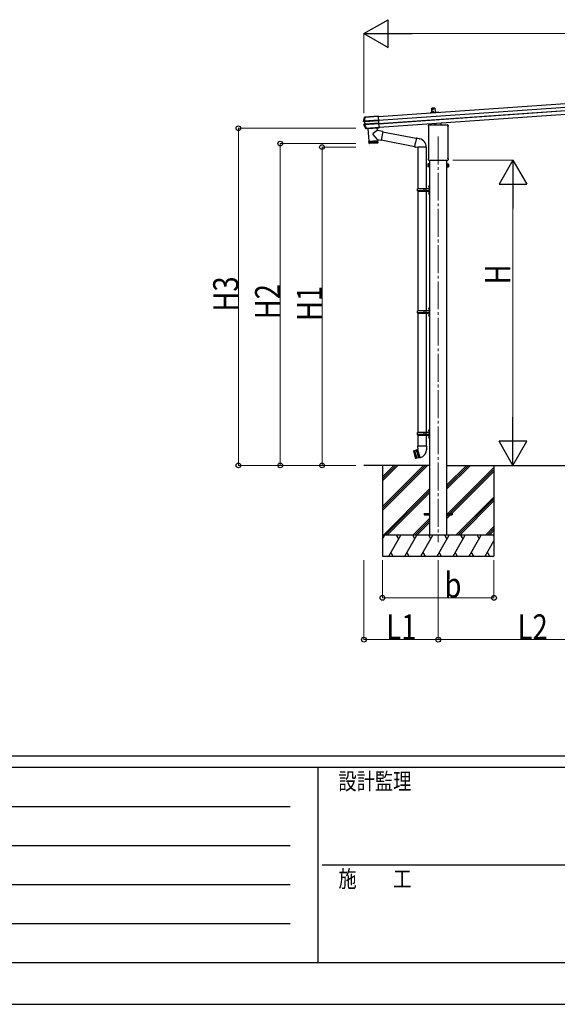
# Model space of a CAD drawing. Units: millimetres. Extents: x 0 to 33640, y 0 to 23760.
# Drawn here: x 9461 to 13317, y 0 to 7063 of the extents above; entities that cross this region are included whole.
import ezdxf

# ---------------------------------------------------------------- set-up
doc = ezdxf.new("R2010")
doc.units = ezdxf.units.MM
doc.linetypes.add('YCENTER_1', pattern=[13, 10, -1, 1, -1])
for name, color, linetype, lineweight in [('YKK_12', 2, 'Continuous', 13), ('YKK_13', 4, 'Continuous', 30), ('YKK_A1', 4, 'Continuous', 30), ('YKK_D', 6, 'Continuous', 13), ('YKK_ZWAK', 7, 'Continuous', 30)]:
    doc.layers.add(name, color=color, linetype=linetype, lineweight=lineweight)
doc.styles.add('text-b', font='extslim2.shx', dxfattribs={"width": 0.8, "bigfont": 'extfont2.shx'})

msp = doc.modelspace()

# ---------------------------------------------------------------- linework, layer by layer
at = {"layer": 'YKK_12', "linetype": 'YCENTER_1', "ltscale": 20}
msp.add_line((12462.9, 6225.8), (12462.9, 3315.3), dxfattribs=at)
at = {"layer": 'YKK_13', "ltscale": 0.5}
for p, q in [((12437.9, 6429.8), (12415.9, 6428.2)), ((12418, 6398.3), (12415.9, 6428.2)), ((12437.9, 6429.8), (12440, 6399.8))]:
    msp.add_line(p, q, dxfattribs=at)
at = {"layer": 'YKK_13'}
for p, q in [((11933.2, 6363.5), (11932.9, 6363.6)), ((11933.5, 6363.4), (11933.2, 6363.5)), ((11933.9, 6363.3), (11933.5, 6363.4)), ((11934.3, 6363.2), (11933.9, 6363.3)), ((11934.4, 6363.2), (11934.3, 6363.2)), ((11938.7, 6365.2), (11934.4, 6364.9)), ((11934.4, 6364.9), (11934.8, 6364.8)), ((11934.8, 6364.8), (11935.2, 6364.7)), ((11935.2, 6364.7), (11935.6, 6364.6)), ((11935.6, 6364.6), (11935.9, 6364.5)), ((11937.1, 6364.6), (12033.5, 6371.4)), ((11937.1, 6364.6), (11937.2, 6363.4)), ((12033.6, 6370.2), (11937.2, 6363.4)), ((11939.6, 6365), (11938.7, 6365.2)), ((12033.5, 6371.6), (11940.6, 6365.1)), ((12039.2, 6290.4), (12033.5, 6371.6)), ((12033.5, 6371.3), (12033.6, 6370.1)), ((11927.1, 6335.6), (11927.3, 6335.6)), ((11927.3, 6335.6), (11927.9, 6335.6)), ((11927.9, 6335.6), (11929.1, 6335.7)), ((11930.3, 6334.2), (11928.2, 6334.1)), ((11928.2, 6334.1), (11934.1, 6333.4)), ((11930, 6310), (11928.8, 6309.8)), ((11935.6, 6313.2), (11929.6, 6311.6)), ((11929.6, 6311.6), (11931.7, 6311.9)), ((11930.7, 6310), (11930, 6310)), ((11930.6, 6334.1), (11936.5, 6333.3)), ((11930.9, 6310.1), (11930.7, 6310)), ((11937.9, 6313.6), (11932, 6312)), ((11932.1, 6336), (12035.5, 6343.2)), ((11932.2, 6334.4), (11932.1, 6336)), ((12035.6, 6341.6), (11932.2, 6334.4)), ((11933.6, 6311.9), (12037.2, 6319.1)), ((11933.7, 6310.1), (11933.6, 6311.9)), ((12037.3, 6317.4), (11933.7, 6310.1)), ((11934.1, 6333.4), (11935.7, 6333.4)), ((11936.1, 6333), (11934.6, 6332.9)), ((11934.6, 6332.9), (11935.9, 6313.7)), ((11937.1, 6313.4), (11935.6, 6313.2)), ((11935.9, 6313.7), (11937.5, 6313.9)), ((11937.5, 6313.9), (11936.1, 6333)), ((11939.1, 6333.7), (12035.7, 6340.5)), ((12035.7, 6340), (11939.1, 6333.2)), ((11940.4, 6314), (12037.1, 6320.8)), ((12037.1, 6320.3), (11940.5, 6313.6)), ((11946.8, 6283.5), (12039.2, 6289.9)), ((12039.3, 6289), (11946.8, 6282.5)), ((11947.9, 6282.4), (12039.3, 6288.8)), ((12022.6, 6287.7), (12023.8, 6269.5)), ((12032.3, 6317), (12037.3, 6317.4)), ((12039.2, 6290.4), (12039.2, 6290.3)), ((12039.2, 6290.3), (12039.3, 6288.8)), ((12039.2, 6289.9), (12039.3, 6289)), ((12039.3, 6288.8), (12039.3, 6289)), ((12392.7, 6300.8), (12392.7, 6305.6)), ((12394.5, 6297.4), (12394.5, 6297.4)), ((12394.7, 6297), (12394.7, 6297)), ((12394.7, 6070.2), (12394.7, 6297)), ((12396.9, 6309.8), (12446.9, 6309.8)), ((12441.9, 6309.8), (12441.9, 6319.7)), ((12447.4, 6307.8), (12447.4, 6309.3)), ((12478.4, 6307.8), (12447.4, 6307.8)), ((12478.4, 6309.3), (12478.4, 6307.8)), ((12478.9, 6309.8), (12528.9, 6309.8)), ((12483.9, 6309.8), (12483.9, 6322.6)), ((12531.2, 6297), (12531.2, 6297)), ((12531.2, 6297), (12531.2, 6070.2)), ((12531.4, 6297.4), (12531.4, 6297.4)), ((12533.2, 6305.6), (12533.2, 6300.8)), ((11943.4, 6281.9), (11943.5, 6282.1)), ((11943.5, 6282.1), (11943.8, 6282.5)), ((11943.8, 6282.5), (11944, 6283)), ((11944, 6283), (11944.1, 6283.2)), ((11945.2, 6281.4), (11945, 6281)), ((11946.8, 6281.1), (11945, 6281)), ((11945.4, 6281.7), (11945.2, 6281.4)), ((11945.7, 6282.3), (11945.4, 6281.7)), ((11946.8, 6283.5), (11946.8, 6282.5)), ((11946.8, 6281.1), (11946.9, 6282.3)), ((11958.7, 6283.3), (11965.2, 6191.1)), ((12028.4, 6204.3), (11995.1, 6238.7)), ((12023.8, 6269.5), (11995.5, 6246.1)), ((12064.6, 6261.6), (12023.8, 6269.5)), ((12064.6, 6261.6), (12052.5, 6199.6)), ((12064.3, 6259.9), (12305.5, 6213)), ((12305.9, 6214.9), (12307, 6216.9)), ((12307, 6216.9), (12310.6, 6216.3)), ((12310.6, 6216.3), (12311, 6213.9)), ((11965.2, 6191.1), (12029, 6195.6)), ((12029.1, 6194.6), (11965.2, 6190.1)), ((11965.2, 6190.1), (11966.4, 6177.1)), ((11967, 6175.6), (11965.9, 6190.2)), ((11966.4, 6177.2), (12029.8, 6181.6)), ((11967.2, 6190.2), (11968.2, 6175.3)), ((11970, 6175.4), (11969, 6190.4)), ((12027, 6178.4), (11969.6, 6174.4)), ((11969.7, 6191.4), (11969.7, 6190.4)), ((11971.3, 6190.5), (11972.4, 6175.6)), ((11975.2, 6175.8), (11974.2, 6190.7)), ((11978.6, 6176), (11977.5, 6191)), ((11981.2, 6191.2), (11982.2, 6176.3)), ((11985.2, 6191.5), (11986.2, 6176.5)), ((11989.4, 6191.8), (11990.5, 6176.8)), ((11993.8, 6192.1), (11994.9, 6177.1)), ((11998.3, 6192.4), (11999.3, 6177.5)), ((12002.7, 6192.7), (12003.7, 6177.8)), ((12007, 6193), (12008.1, 6178.1)), ((12011.2, 6193.3), (12012.2, 6178.4)), ((12015, 6193.6), (12016.1, 6178.6)), ((12018.5, 6193.8), (12019.6, 6178.9)), ((12021.6, 6194), (12022.7, 6179.1)), ((12024.2, 6194.2), (12025.3, 6179.3)), ((12024.5, 6195.3), (12024.6, 6194.3)), ((12026.3, 6194.4), (12027.4, 6179.4)), ((12027.8, 6194.5), (12028.9, 6179.5)), ((12028.4, 6204.3), (12029, 6195.6)), ((12028.4, 6204.3), (12052.5, 6199.6)), ((12029.8, 6181.5), (12029.1, 6194.6)), ((12052.9, 6201.3), (12295.2, 6154.2)), ((12294.8, 6152.2), (12300.3, 6183.5)), ((12294.8, 6152.2), (12295.2, 6149.9)), ((12294.8, 6152.2), (12300, 6151.4)), ((12295.2, 6149.9), (12298.8, 6149.3)), ((12298.8, 6149.3), (12300, 6151.4)), ((12300, 6151.4), (12314.6, 6149)), ((12305.9, 6214.9), (12300.3, 6183.5)), ((12305.9, 6214.9), (12311, 6213.9)), ((12311, 6213.9), (12325.5, 6211.1)), ((12314.6, 6149), (12316.8, 6150)), ((12316.8, 6150), (12316.8, 6150)), ((12316.9, 6149.8), (12317.6, 6149.7)), ((12376.1, 6149.6), (12317.7, 6149.6)), ((12325.5, 6211.1), (12327.2, 6209.5)), ((12327.2, 6209.5), (12329.3, 6209)), ((12376.9, 6149.8), (12376.2, 6149.7)), ((12388.9, 6027.4), (12389.7, 6028.7)), ((12388.9, 6027.4), (12388.9, 6010.4)), ((12388.9, 6010.4), (12389.7, 6009.1)), ((12395.9, 6028.7), (12389.7, 6028.7)), ((12395.9, 6023.8), (12389.7, 6023.8)), ((12395.9, 6014), (12389.7, 6014)), ((12395.9, 6009.1), (12389.7, 6009.1)), ((12392.7, 6058.3), (12392.7, 6066.3)), ((12394.4, 6054.9), (12394.4, 6054.9)), ((12394.5, 6054.9), (12394.4, 6054.9)), ((12394.4, 6054.9), (12394.4, 6054.9)), ((12394.5, 6069.8), (12394.5, 6069.8)), ((12394.7, 6054.8), (12394.5, 6054.9)), ((12394.5, 6054.9), (12394.5, 6054.9)), ((12394.7, 6070.2), (12394.7, 6070.2)), ((12394.8, 6054.8), (12394.7, 6054.8)), ((12394.7, 6054.8), (12394.7, 6054.8)), ((12394.7, 6054.8), (12394.7, 6054.8)), ((12394.8, 6054.8), (12531, 6054.8)), ((12395.9, 6009.1), (12395.9, 6028.7)), ((12395.9, 6009.7), (12395.9, 6028.1)), ((12395.9, 6028.1), (12398.4, 6028.1)), ((12398.4, 6009.7), (12395.9, 6009.7)), ((12398.4, 6008.4), (12398.4, 6029.4)), ((12398.4, 6029.4), (12400.4, 6029.4)), ((12400.4, 6008.4), (12398.4, 6008.4)), ((12400.4, 6029.4), (12400.4, 6008.4)), ((12527.4, 6029.4), (12525.4, 6029.4)), ((12525.4, 6029.4), (12525.4, 6008.4)), ((12525.4, 6008.4), (12527.4, 6008.4)), ((12527.4, 6008.4), (12527.4, 6029.4)), ((12529.9, 6028.1), (12527.4, 6028.1)), ((12527.4, 6009.7), (12529.9, 6009.7)), ((12529.9, 6009.1), (12529.9, 6028.7)), ((12529.9, 6028.7), (12536.2, 6028.7)), ((12529.9, 6009.7), (12529.9, 6028.1)), ((12529.9, 6023.8), (12536.2, 6023.8)), ((12529.9, 6014), (12536.2, 6014)), ((12529.9, 6009.1), (12536.2, 6009.1)), ((12531.2, 6054.8), (12531, 6054.8)), ((12531.2, 6070.2), (12531.2, 6070.2)), ((12531.4, 6054.9), (12531.2, 6054.8)), ((12531.2, 6054.8), (12531.2, 6054.8)), ((12531.2, 6054.8), (12531.2, 6054.8)), ((12531.2, 6054.8), (12531.2, 6054.8)), ((12531.4, 6069.8), (12531.4, 6069.8)), ((12531.5, 6054.9), (12531.4, 6054.9)), ((12531.5, 6054.9), (12531.5, 6054.9)), ((12533.2, 6066.3), (12533.2, 6058.3)), ((12536.9, 6027.4), (12536.2, 6028.7)), ((12536.9, 6010.4), (12536.2, 6009.1)), ((12536.9, 6027.4), (12536.9, 6010.4)), ((12362.9, 3520.4), (12400.4, 3520.4)), ((12362.9, 3520.4), (12362.9, 3511.4)), ((12362.9, 3511.4), (12400.4, 3511.4)), ((12525.4, 3520.4), (12562.9, 3520.4)), ((12525.4, 3511.4), (12562.9, 3511.4)), ((12562.9, 3520.4), (12562.9, 3511.4))]:
    msp.add_line(p, q, dxfattribs=at)
at = {"layer": 'YKK_13', "lineweight": 30}
msp.add_line((12418, 6398.3), (12440, 6399.8), dxfattribs=at)
at = {"layer": 'YKK_13', "ltscale": 25}
for p, q in [((12317.1, 6149.8), (12317.1, 5850.9)), ((12376.8, 6149.8), (12376.8, 5850.9)), ((12394.6, 5868.1), (12396.7, 5867.1)), ((12394.6, 5863.8), (12396.7, 5864.8)), ((12395.9, 5870.1), (12396.5, 5870.1)), ((12395.9, 5870.1), (12395.9, 5861.8)), ((12396.5, 5870.1), (12396.5, 5861.8)), ((12396.5, 5870.1), (12396.9, 5869.7)), ((12396.7, 5867.1), (12397.3, 5865.9)), ((12396.7, 5864.8), (12397.3, 5865.9)), ((12398.9, 5874.4), (12396.9, 5872.4)), ((12396.9, 5872.4), (12396.9, 5811.4)), ((12396.9, 5869.7), (12396.9, 5862.2)), ((12398.9, 5874.4), (12398.9, 5809.4)), ((12398.9, 5874.4), (12400.9, 5874.4)), ((12400.9, 5809.4), (12400.9, 5874.4)), ((12313.9, 5848.9), (12314.9, 5850.9)), ((12313.9, 5834.9), (12313.9, 5848.9)), ((12362.4, 5848.9), (12313.9, 5848.9)), ((12313.9, 5834.9), (12314.9, 5832.9)), ((12362.4, 5834.9), (12313.9, 5834.9)), ((12396.4, 5850.9), (12314.9, 5850.9)), ((12314.9, 5832.9), (12396.4, 5832.9)), ((12317.1, 5832.9), (12317.1, 4975.9)), ((12362.4, 5832.9), (12362.4, 5850.9)), ((12363.2, 5850.9), (12365.2, 5848.9)), ((12363.2, 5832.9), (12365.2, 5834.9)), ((12396.4, 5848.9), (12365.2, 5848.9)), ((12396.4, 5834.9), (12365.2, 5834.9)), ((12375.5, 5848.9), (12373.5, 5850.9)), ((12375.5, 5834.9), (12373.5, 5832.9)), ((12375.5, 5834.9), (12375.5, 5848.9)), ((12376.8, 5832.9), (12376.8, 4975.9)), ((12394.6, 5820.1), (12396.7, 5819.1)), ((12394.6, 5815.8), (12396.7, 5816.8)), ((12395.9, 5861.8), (12396.5, 5861.8)), ((12395.9, 5822.1), (12396.5, 5822.1)), ((12395.9, 5822.1), (12395.9, 5813.8)), ((12395.9, 5813.8), (12396.5, 5813.8)), ((12396.5, 5861.8), (12396.9, 5862.2)), ((12396.5, 5822.1), (12396.5, 5813.8)), ((12396.5, 5822.1), (12396.9, 5821.7)), ((12396.5, 5813.8), (12396.9, 5814.2)), ((12396.7, 5819.1), (12397.3, 5817.9)), ((12396.7, 5816.8), (12397.3, 5817.9)), ((12396.9, 5821.7), (12396.9, 5814.2)), ((12396.9, 5811.4), (12398.9, 5809.4)), ((12400.9, 5809.4), (12398.9, 5809.4)), ((12313.9, 4973.9), (12314.9, 4975.9)), ((12313.9, 4959.9), (12313.9, 4973.9)), ((12362.4, 4973.9), (12313.9, 4973.9)), ((12313.9, 4959.9), (12314.9, 4957.9)), ((12362.4, 4959.9), (12313.9, 4959.9)), ((12396.4, 4975.9), (12314.9, 4975.9)), ((12314.9, 4957.9), (12396.4, 4957.9)), ((12317.1, 4957.9), (12317.1, 4100.9)), ((12362.4, 4957.9), (12362.4, 4975.9)), ((12363.2, 4975.9), (12365.2, 4973.9)), ((12363.2, 4957.9), (12365.2, 4959.9)), ((12396.4, 4973.9), (12365.2, 4973.9)), ((12396.4, 4959.9), (12365.2, 4959.9)), ((12375.5, 4973.9), (12373.5, 4975.9)), ((12375.5, 4959.9), (12373.5, 4957.9)), ((12375.5, 4959.9), (12375.5, 4973.9)), ((12376.8, 4957.9), (12376.8, 4100.9)), ((12394.6, 4993.1), (12396.7, 4992.1)), ((12394.6, 4988.8), (12396.7, 4989.8)), ((12394.6, 4945.1), (12396.7, 4944.1)), ((12395.9, 4995.1), (12396.5, 4995.1)), ((12395.9, 4995.1), (12395.9, 4986.8)), ((12395.9, 4986.8), (12396.5, 4986.8)), ((12395.9, 4947.1), (12396.5, 4947.1)), ((12395.9, 4947.1), (12395.9, 4938.8)), ((12396.5, 4995.1), (12396.5, 4986.8)), ((12396.5, 4995.1), (12396.9, 4994.7)), ((12396.5, 4986.8), (12396.9, 4987.2)), ((12396.5, 4947.1), (12396.5, 4938.8)), ((12396.5, 4947.1), (12396.9, 4946.7)), ((12396.7, 4992.1), (12397.3, 4990.9)), ((12396.7, 4989.8), (12397.3, 4990.9)), ((12398.9, 4999.4), (12396.9, 4997.4)), ((12396.9, 4997.4), (12396.9, 4936.4)), ((12396.9, 4994.7), (12396.9, 4987.2)), ((12396.9, 4946.7), (12396.9, 4939.2)), ((12398.9, 4999.4), (12398.9, 4934.4)), ((12398.9, 4999.4), (12400.9, 4999.4)), ((12400.9, 4934.4), (12400.9, 4999.4)), ((12394.6, 4940.8), (12396.7, 4941.8)), ((12395.9, 4938.8), (12396.5, 4938.8)), ((12396.5, 4938.8), (12396.9, 4939.2)), ((12396.7, 4944.1), (12397.3, 4942.9)), ((12396.7, 4941.8), (12397.3, 4942.9)), ((12396.9, 4936.4), (12398.9, 4934.4)), ((12400.9, 4934.4), (12398.9, 4934.4)), ((12313.9, 4098.9), (12314.9, 4100.9)), ((12313.9, 4084.9), (12313.9, 4098.9)), ((12362.4, 4098.9), (12313.9, 4098.9)), ((12396.4, 4100.9), (12314.9, 4100.9)), ((12362.4, 4082.9), (12362.4, 4100.9)), ((12363.2, 4100.9), (12365.2, 4098.9)), ((12396.4, 4098.9), (12365.2, 4098.9)), ((12375.5, 4098.9), (12373.5, 4100.9)), ((12375.5, 4084.9), (12375.5, 4098.9)), ((12394.6, 4118.1), (12396.7, 4117.1)), ((12394.6, 4113.8), (12396.7, 4114.8)), ((12395.9, 4120.1), (12396.5, 4120.1)), ((12395.9, 4120.1), (12395.9, 4111.8)), ((12395.9, 4111.8), (12396.5, 4111.8)), ((12396.5, 4120.1), (12396.5, 4111.8)), ((12396.5, 4120.1), (12396.9, 4119.7)), ((12396.5, 4111.8), (12396.9, 4112.2)), ((12396.7, 4117.1), (12397.3, 4115.9)), ((12396.7, 4114.8), (12397.3, 4115.9)), ((12398.9, 4124.4), (12396.9, 4122.4)), ((12396.9, 4122.4), (12396.9, 4061.4)), ((12396.9, 4119.7), (12396.9, 4112.2)), ((12398.9, 4124.4), (12398.9, 4059.4)), ((12398.9, 4124.4), (12400.9, 4124.4)), ((12400.9, 4059.4), (12400.9, 4124.4)), ((12313.9, 4084.9), (12314.9, 4082.9)), ((12362.4, 4084.9), (12313.9, 4084.9)), ((12314.9, 4082.9), (12396.4, 4082.9)), ((12317.1, 4082.9), (12317.1, 4003.2)), ((12363.2, 4082.9), (12365.2, 4084.9)), ((12396.4, 4084.9), (12365.2, 4084.9)), ((12375.5, 4084.9), (12373.5, 4082.9)), ((12376.8, 4082.9), (12376.8, 4003.2)), ((12394.6, 4070.1), (12396.7, 4069.1)), ((12394.6, 4065.8), (12396.7, 4066.8)), ((12395.9, 4072.1), (12396.5, 4072.1)), ((12395.9, 4072.1), (12395.9, 4063.8)), ((12395.9, 4063.8), (12396.5, 4063.8)), ((12396.5, 4072.1), (12396.5, 4063.8)), ((12396.5, 4072.1), (12396.9, 4071.7)), ((12396.5, 4063.8), (12396.9, 4064.2)), ((12396.7, 4069.1), (12397.3, 4067.9)), ((12396.7, 4066.8), (12397.3, 4067.9)), ((12396.9, 4071.7), (12396.9, 4064.2)), ((12396.9, 4061.4), (12398.9, 4059.4)), ((12400.9, 4059.4), (12398.9, 4059.4)), ((12286.6, 3969.7), (12287, 3970.3)), ((12286.6, 3969.7), (12300.9, 3916.3)), ((12304.9, 3975.1), (12287, 3970.3)), ((12301.6, 3915.9), (12287, 3970.3)), ((12290.9, 3971.3), (12305.4, 3917)), ((12295.2, 3943.4), (12290.9, 3971.3)), ((12292.8, 3971.9), (12307.4, 3917.5)), ((12303, 3945.4), (12292.8, 3971.9)), ((12307.5, 3976.8), (12304.9, 3975.1)), ((12304.9, 3975.1), (12315, 3948.7)), ((12307.5, 3976.8), (12309.4, 3977.4)), ((12322.6, 3920.5), (12307.5, 3976.8)), ((12312.4, 3977.9), (12309.4, 3977.4)), ((12309.4, 3977.4), (12324.5, 3921)), ((12315.3, 3978.7), (12312.4, 3977.9)), ((12312.4, 3977.9), (12317, 3949.2)), ((12315.2, 4003.2), (12313.5, 3998.7)), ((12315.2, 3998.2), (12313.5, 3998.7)), ((12315.4, 3980), (12315, 3979.9)), ((12315, 3979.9), (12330.6, 3921.6)), ((12378.6, 4003.2), (12315.2, 4003.2)), ((12315.2, 4003.2), (12315.4, 3980)), ((12378.6, 4003.2), (12378.5, 3978.2)), ((12378.6, 4003.2), (12380.1, 3998.7)), ((12380.1, 3998.7), (12378.6, 3998.2)), ((12295.2, 3943.4), (12305.4, 3917)), ((12301.6, 3915.9), (12300.9, 3916.3)), ((12319.4, 3920.7), (12301.6, 3915.9)), ((12303, 3945.4), (12307.4, 3917.5)), ((12315, 3948.7), (12319.4, 3920.7)), ((12327.4, 3922.1), (12317, 3949.2)), ((12322.6, 3920.5), (12319.4, 3920.7)), ((12322.6, 3920.5), (12324.5, 3921)), ((12322.6, 3920.5), (12324.5, 3921)), ((12327.4, 3922.1), (12324.5, 3921)), ((12330.2, 3922.8), (12327.4, 3922.1)), ((12330.6, 3921.6), (12335.5, 3922.9))]:
    msp.add_line(p, q, dxfattribs=at)
at = {"layer": 'YKK_13', "lineweight": 30, "ltscale": 0.5}
for centre in [(12424.4, 6421.8), (12425.5, 6405.8)]:
    msp.add_circle(centre, 2.75, dxfattribs=at)
at = {"layer": 'YKK_13'}
for centre, radius, start, end in [((12421.4, 6248.3), 502, 166.72243, 169.9796), ((11936, 6362.9), 1.7, 94.09756, 166.75616), ((12380.5, 6528.8), 502, 205.86817, 209.46684), ((11930.4, 6335.4), 1.3, 169.92841, 262.90708), ((11932, 6310.6), 1.3, 105.10771, 205.92483), ((11935.6, 6332.9), 0.5, 3.94761, 82.92527), ((11937, 6313.9), 0.5, 285.07473, 4.05239), ((12396.9, 6305.6), 4.25, 90, 180), ((12396.9, 6300.8), 4.25, 180, 234.62358), ((12394.2, 6297), 0.5, 0.0463, 54.58271), ((12528.9, 6305.6), 4.25, 0, 90), ((12531.7, 6297), 0.5, 125.41729, 179.9537), ((12528.9, 6300.8), 4.25, 305.37642, 0), ((11945.6, 6284), 1.7, 209.51959, 273.85476), ((11998.7, 6242.2), 5, 129.65551, 223.97399), ((11969.4, 6177.4), 3, 185, 274.04832), ((12026.8, 6181.4), 3, 274, 3), ((12317, 6150), 0.2, 180, 260), ((12317.6, 6149.4), 0.3, 57.22653, 80), ((12316.8, 6150), 60.3, 359.96938, 78), ((12376.3, 6149.4), 0.3, 100, 122.77347), ((12376.9, 6150), 0.2, 280, 359.96938), ((12393.3, 6026.3), 4.34, 145.61575, 214.38425), ((12405.2, 6018.9), 16.2, 162.41205, 197.58795), ((12393.3, 6011.6), 4.34, 145.61575, 214.38425), ((12396.9, 6066.3), 4.25, 125.37642, 180), ((12396.9, 6058.3), 4.25, 180, 233.11111), ((12394.2, 6070.2), 0.5, 305.4181, 359.95288), ((12531.7, 6070.2), 0.5, 180.04713, 234.58188), ((12528.9, 6066.3), 4.25, 0, 54.62358), ((12528.9, 6058.3), 4.25, 306.88889, 0), ((12532.6, 6026.3), 4.34, 325.61575, 34.38425), ((12520.7, 6018.9), 16.2, 342.41205, 17.58795), ((12532.6, 6011.6), 4.34, 325.61575, 34.38425)]:
    msp.add_arc(centre, radius, start, end, dxfattribs=at)
at = {"layer": 'YKK_13', "ltscale": 0.5}
for centre, radius, start, end in [((12400.2, 5865.9), 6, 136.21765, 223.78235), ((12400.2, 5817.9), 6, 136.21765, 223.78235), ((12396.4, 5851.4), 0.5, 270, 0), ((12396.4, 5849.4), 0.5, 270, 0), ((12396.4, 5834.4), 0.5, 0, 90), ((12396.4, 5832.4), 0.5, 0, 90), ((12400.2, 4990.9), 6, 136.21765, 223.78235), ((12400.2, 4942.9), 6, 136.21765, 223.78235), ((12396.4, 4976.4), 0.5, 270, 0), ((12396.4, 4974.4), 0.5, 270, 0), ((12396.4, 4959.4), 0.5, 0, 90), ((12396.4, 4957.4), 0.5, 0, 90), ((12400.2, 4115.9), 6, 136.21765, 223.78235), ((12396.4, 4101.4), 0.5, 270, 0), ((12396.4, 4099.4), 0.5, 270, 0), ((12400.2, 4067.9), 6, 136.21765, 223.78235), ((12396.4, 4084.4), 0.5, 0, 90), ((12396.4, 4082.4), 0.5, 0, 90), ((12320.5, 3979), 58, 285, 359.65623)]:
    msp.add_arc(centre, radius, start, end, dxfattribs=at)
at = {"layer": 'YKK_13'}
for centre, major_axis, ratio, start_param, end_param in [((11940.6, 6365.1), (0.998, 0.07), 0.017594, 3.20317, 4.713521), ((11934.1, 6332.9), (-0.501, -0.01), 0.99813, 3.190489, 4.569126), ((11935.4, 6313.7), (-0.497, -0.059), 0.99813, 1.714059, 3.092697), ((11939.2, 6333), (3.54, -0.43), 0.008567, 2.434235, 3.082171), ((11939.2, 6332.5), (3.04, -0.47), 0.009865, 2.416018, 3.082743), ((11939.1, 6333.1), (3.49, 0.24), 0.19438, 1.570796, 2.394893), ((11939.2, 6332.6), (2.99, 0.21), 0.226777, 1.570796, 2.413781), ((11940.5, 6314.3), (3.44, 0.92), 0.008567, 3.201014, 3.84895), ((11940.4, 6314.8), (2.95, 0.89), 0.009865, 3.200442, 3.867168), ((11940.4, 6314.2), (3.49, 0.24), 0.19438, 3.888292, 4.712389), ((11940.4, 6314.7), (2.99, 0.21), 0.226777, 3.869405, 4.712389), ((12447, 6309.4), (0.481, -0.181), 0.828259, 1.994744, 1.996569), ((12446.9, 6309.3), (0.354, 0.354), 0.999467, 5.499651, 7.06672), ((12447, 6309.4), (-0.181, 0.481), 0.828259, 4.286616, 4.288442), ((12478.9, 6309.3), (0.354, -0.354), 0.999467, 2.358058, 3.925127), ((12478.9, 6309.4), (0.181, 0.481), 0.828259, 1.994744, 1.996569), ((12478.9, 6309.4), (0.481, 0.181), 0.828259, 1.145024, 1.146849), ((11947.9, 6282.4), (0.998, 0.07), 0.06113, 1.570341, 3.132335)]:
    msp.add_ellipse(centre, major_axis=major_axis, ratio=ratio, start_param=start_param, end_param=end_param, dxfattribs=at)
for points in [[(11929.1, 6335.7), (11930.6, 6345), (11932.4, 6354.2), (11934.4, 6363.2)], [(11937.2, 6363.4), (11935.3, 6354.4), (11933.5, 6345.2), (11932.1, 6336)], [(11930.6, 6334.1), (11930.6, 6334.1), (11930.6, 6334.1), (11930.6, 6334.1)], [(11944.1, 6283.2), (11939.5, 6291.9), (11935.1, 6300.9), (11930.9, 6310.1)], [(11931.9, 6311.9), (11932, 6311.9), (11932, 6312), (11932, 6312)], [(11933.7, 6310.1), (11937.8, 6301), (11942.2, 6292.1), (11946.8, 6283.5)], [(11936.5, 6333.3), (11936.5, 6333.3), (11936.5, 6333.3), (11936.5, 6333.3)], [(11937.9, 6313.6), (11937.9, 6313.6), (11937.9, 6313.6), (11937.9, 6313.6)]]:
    msp.add_open_spline(points, degree=3, dxfattribs=at)
for points, knots in [([(11932.9, 6363.6), (11932.9, 6363.8), (11933, 6363.9), (11933.2, 6364.2), (11933.3, 6364.4), (11933.7, 6364.7), (11934, 6364.9), (11934.4, 6364.9)], [0, 0, 0, 0, 0.25, 0.25, 0.5, 0.5, 1, 1, 1, 1]), ([(11934.4, 6363.2), (11934.4, 6363.3), (11934.5, 6363.3), (11934.7, 6363.4), (11934.8, 6363.4), (11935, 6363.4), (11935.2, 6363.4), (11935.4, 6363.5), (11935.6, 6363.5), (11935.9, 6363.5), (11936, 6363.5), (11936.3, 6363.5), (11936.5, 6363.5), (11936.9, 6363.4), (11937, 6363.4), (11937.2, 6363.4)], [0, 0, 0, 0, 0.25, 0.25, 0.375, 0.375, 0.5, 0.5, 0.625, 0.625, 0.75, 0.75, 0.875, 0.875, 1, 1, 1, 1]), ([(11937.1, 6364.6), (11937, 6364.6), (11936.8, 6364.6), (11936.5, 6364.6), (11936.4, 6364.6), (11936.2, 6364.6), (11936.1, 6364.5), (11935.9, 6364.5), (11935.9, 6364.5), (11935.9, 6364.5)], [0, 0, 0, 0, 0.25, 0.25, 0.5, 0.5, 0.75, 0.75, 1, 1, 1, 1]), ([(11928.2, 6334.1), (11928.1, 6334.1), (11928.1, 6334.1), (11927.9, 6334.2), (11927.8, 6334.2), (11927.7, 6334.3), (11927.6, 6334.4), (11927.5, 6334.5), (11927.4, 6334.6), (11927.2, 6334.8), (11927.2, 6334.9), (11927.1, 6335.3), (11927.1, 6335.5), (11927.1, 6335.6)], [0, 0, 0, 0, 0.125, 0.125, 0.25, 0.25, 0.375, 0.375, 0.5, 0.5, 0.75, 0.75, 1, 1, 1, 1]), ([(11928.8, 6309.8), (11928.7, 6309.9), (11928.7, 6310), (11928.6, 6310.2), (11928.6, 6310.3), (11928.6, 6310.5), (11928.7, 6310.7), (11928.8, 6311), (11928.8, 6311.1), (11929, 6311.2), (11929, 6311.3), (11929.2, 6311.5), (11929.4, 6311.6), (11929.6, 6311.6)], [0, 0, 0, 0, 0.125, 0.125, 0.25, 0.25, 0.5, 0.5, 0.625, 0.625, 0.75, 0.75, 1, 1, 1, 1]), ([(11929.1, 6335.7), (11929.2, 6335.7), (11929.2, 6335.7), (11929.3, 6335.7), (11929.4, 6335.7), (11929.6, 6335.7)], [0, 0, 0, 0, 0.5, 0.5, 1, 1, 1, 1]), ([(11930.6, 6334.1), (11930.5, 6334.1), (11930.4, 6334.1), (11930.3, 6334.2), (11930.2, 6334.2), (11930, 6334.4), (11929.9, 6334.5), (11929.7, 6334.8), (11929.7, 6334.8), (11929.6, 6335), (11929.6, 6335.1), (11929.5, 6335.4), (11929.5, 6335.6), (11929.6, 6335.7)], [0, 0, 0, 0, 0.125, 0.125, 0.25, 0.25, 0.5, 0.5, 0.625, 0.625, 0.75, 0.75, 1, 1, 1, 1]), ([(11929.6, 6335.7), (11929.7, 6335.8), (11929.9, 6335.8), (11930.2, 6335.9), (11930.4, 6335.9), (11930.9, 6335.9), (11931.1, 6336), (11931.6, 6336), (11931.8, 6336), (11932.1, 6336)], [0, 0, 0, 0, 0.25, 0.25, 0.5, 0.5, 0.75, 0.75, 1, 1, 1, 1]), ([(11930.6, 6334.1), (11930.5, 6334.1), (11930.4, 6334.1), (11930.3, 6334.1), (11930.3, 6334.2), (11930.3, 6334.2)], [0, 0, 0, 0, 0.5, 0.5, 1, 1, 1, 1]), ([(11932.2, 6334.4), (11932, 6334.4), (11931.9, 6334.4), (11931.6, 6334.3), (11931.4, 6334.3), (11931.1, 6334.3), (11931, 6334.2), (11930.8, 6334.2), (11930.7, 6334.1), (11930.6, 6334.1)], [0, 0, 0, 0, 0.25, 0.25, 0.5, 0.5, 0.75, 0.75, 1, 1, 1, 1]), ([(11931.2, 6310), (11931.1, 6310), (11931.1, 6310), (11930.9, 6310), (11930.9, 6310), (11930.9, 6310.1)], [0, 0, 0, 0, 0.5, 0.5, 1, 1, 1, 1]), ([(11931.9, 6311.9), (11931.9, 6311.9), (11931.8, 6311.9), (11931.6, 6311.8), (11931.5, 6311.7), (11931.3, 6311.5), (11931.2, 6311.4), (11931.1, 6311), (11931.1, 6310.8), (11931.1, 6310.5), (11931.1, 6310.4), (11931.1, 6310.2), (11931.2, 6310.1), (11931.2, 6310)], [0, 0, 0, 0, 0.125, 0.125, 0.25, 0.25, 0.5, 0.5, 0.75, 0.75, 0.875, 0.875, 1, 1, 1, 1]), ([(11933.7, 6310.1), (11933.5, 6310.1), (11933.2, 6310), (11932.7, 6310), (11932.5, 6310), (11932.1, 6309.9), (11931.9, 6309.9), (11931.5, 6310), (11931.4, 6310), (11931.2, 6310)], [0, 0, 0, 0, 0.25, 0.25, 0.5, 0.5, 0.75, 0.75, 1, 1, 1, 1]), ([(11931.7, 6311.9), (11931.7, 6311.9), (11931.7, 6311.9), (11931.8, 6311.9), (11931.9, 6311.9), (11931.9, 6311.9)], [0, 0, 0, 0, 0.5, 0.5, 1, 1, 1, 1]), ([(11932, 6312), (11932.1, 6311.9), (11932.2, 6311.9), (11932.4, 6311.9), (11932.5, 6311.9), (11932.8, 6311.9), (11933, 6311.9), (11933.3, 6311.9), (11933.4, 6311.9), (11933.6, 6311.9)], [0, 0, 0, 0, 0.25, 0.25, 0.5, 0.5, 0.75, 0.75, 1, 1, 1, 1]), ([(11936.5, 6333.3), (11936.6, 6333.3), (11936.7, 6333.3), (11936.8, 6333.1), (11936.9, 6333), (11936.9, 6332.9)], [0, 0, 0, 0, 0.5, 0.5, 1, 1, 1, 1]), ([(11937.9, 6313.6), (11938, 6313.6), (11938.1, 6313.7), (11938.2, 6313.9), (11938.2, 6314), (11938.2, 6314.1)], [0, 0, 0, 0, 0.5, 0.5, 1, 1, 1, 1]), ([(11945, 6281), (11944.8, 6281), (11944.7, 6281), (11944.4, 6281.1), (11944.2, 6281.1), (11943.9, 6281.3), (11943.8, 6281.4), (11943.6, 6281.6), (11943.5, 6281.7), (11943.4, 6281.9)], [0, 0, 0, 0, 0.25, 0.25, 0.5, 0.5, 0.75, 0.75, 1, 1, 1, 1]), ([(11946.8, 6283.5), (11946.5, 6283.4), (11946.1, 6283.3), (11945.7, 6283.2), (11945.5, 6283.2), (11945.3, 6283.2), (11945.1, 6283.1), (11944.9, 6283.1), (11944.8, 6283.1), (11944.6, 6283.1), (11944.5, 6283.1), (11944.3, 6283.1), (11944.2, 6283.2), (11944.1, 6283.2)], [0, 0, 0, 0, 0.25, 0.25, 0.375, 0.375, 0.5, 0.5, 0.625, 0.625, 0.75, 0.75, 1, 1, 1, 1]), ([(11945.7, 6282.3), (11945.7, 6282.4), (11945.7, 6282.4), (11945.9, 6282.4), (11945.9, 6282.4), (11946.1, 6282.4), (11946.2, 6282.4), (11946.3, 6282.4), (11946.3, 6282.5), (11946.6, 6282.5), (11946.7, 6282.5), (11946.8, 6282.5)], [0, 0, 0, 0, 0.25, 0.25, 0.5, 0.5, 0.625, 0.625, 0.75, 0.75, 1, 1, 1, 1])]:
    msp.add_open_spline(points, degree=3, knots=knots, dxfattribs=at)
at = {"layer": 'YKK_A1'}
for p, q in [((12033.7, 6369.3), (16931.9, 6711.8)), ((12035.5, 6343.4), (16933.7, 6685.9)), ((12035.6, 6342), (16933.8, 6684.5)), ((12037.2, 6318.8), (16935.5, 6661.3)), ((12037.3, 6317.4), (16935.6, 6659.9)), ((12039.1, 6291.5), (16937.4, 6634)), ((12400.4, 6054.8), (12400.4, 3365.9)), ((12525.4, 3365.9), (12525.4, 6054.8)), ((12400.4, 3865.9), (11929.4, 3865.9)), ((12062.9, 3865.9), (12062.9, 3215.9)), ((12062.9, 3571.8), (12357.1, 3865.9)), ((12062.9, 3557.6), (12371.2, 3865.9)), ((12062.9, 3543.5), (12385.4, 3865.9)), ((12062.9, 3755.6), (12173.3, 3865.9)), ((12062.9, 3769.7), (12159.1, 3865.9)), ((12062.9, 3783.9), (12145, 3865.9)), ((12525.4, 3865.9), (13750.4, 3865.9)), ((12525.4, 3697.6), (12693.8, 3865.9)), ((12525.4, 3711.7), (12679.6, 3865.9)), ((12525.4, 3725.9), (12665.5, 3865.9)), ((12532.1, 3520.4), (12862.9, 3851.2)), ((12546.2, 3520.4), (12862.9, 3837.1)), ((12560.4, 3520.4), (12862.9, 3823)), ((12862.9, 3865.9), (12862.9, 3215.9)), ((12069.2, 3365.9), (12400.4, 3697.1)), ((12083.4, 3365.9), (12400.4, 3683)), ((12097.5, 3365.9), (12400.4, 3668.8)), ((12589.7, 3365.9), (12862.9, 3639.1)), ((12603.9, 3365.9), (12862.9, 3625)), ((12618, 3365.9), (12862.9, 3610.8)), ((12400.4, 3485), (12281.4, 3365.9)), ((12295.5, 3365.9), (12400.4, 3470.8)), ((12525.4, 3485.5), (12551.4, 3511.4)), ((12525.4, 3499.6), (12537.2, 3511.4)), ((12309.6, 3365.9), (12400.4, 3456.7)), ((12801.9, 3365.9), (12862.9, 3427)), ((12816, 3365.9), (12862.9, 3412.8)), ((12830.1, 3365.9), (12862.9, 3398.7)), ((12862.9, 3365.9), (12062.9, 3365.9)), ((12062.9, 3338.4), (12078.8, 3365.9)), ((12107.7, 3215.9), (12194.3, 3365.9)), ((12179.3, 3339.9), (12164.3, 3365.9)), ((12223.1, 3215.9), (12309.7, 3365.9)), ((12294.7, 3339.9), (12279.7, 3365.9)), ((12338.6, 3215.9), (12425.2, 3365.9)), ((12410.2, 3339.9), (12395.2, 3365.9)), ((12454.1, 3215.9), (12540.7, 3365.9)), ((12525.7, 3339.9), (12510.7, 3365.9)), ((12569.5, 3215.9), (12656.1, 3365.9)), ((12641.1, 3339.9), (12626.1, 3365.9)), ((12685, 3215.9), (12771.6, 3365.9)), ((12741.6, 3365.9), (12756.6, 3339.9)), ((12800.5, 3215.9), (12862.9, 3324.1)), ((12857.1, 3365.9), (12862.9, 3355.8)), ((12062.9, 3215.9), (12862.9, 3215.9)), ((12122.7, 3241.9), (12137.7, 3215.9)), ((12238.1, 3241.9), (12253.1, 3215.9)), ((12353.6, 3241.9), (12368.6, 3215.9)), ((12469.1, 3241.9), (12484.1, 3215.9)), ((12584.5, 3241.9), (12599.5, 3215.9)), ((12700, 3241.9), (12715, 3215.9)), ((12815.5, 3241.9), (12830.5, 3215.9))]:
    msp.add_line(p, q, dxfattribs=at)
at = {"layer": 'YKK_A1', "linetype": 'ByBlock', "lineweight": -2, "ltscale": 0.5}
for p, q in [((12410.1, 6397.2), (12434, 6398.9)), ((12439, 6399.3), (12462.9, 6400.9))]:
    msp.add_line(p, q, dxfattribs=at)
for centre, radius, start, end in [((12410.2, 6395.2), 2, 94, 172.45464), ((12433.9, 6399.9), 1, 274, 334), ((12438.9, 6400.3), 1, 214, 274), ((12463.1, 6398.9), 2, 15.54456, 94)]:
    msp.add_arc(centre, radius, start, end, dxfattribs=at)
at = {"layer": 'YKK_D', "lineweight": -2}
for p, q in [((11929.4, 6963.5), (12102.6, 7063.5)), ((12102.6, 6863.5), (12102.6, 7063.5)), ((11929.4, 6963.5), (12102.6, 6863.5)), ((11929.4, 6963.5), (12275.8, 6963.5)), ((12999, 6055.9), (12899, 5882.7)), ((12999, 6055.9), (13099, 5882.7)), ((12999, 6055.9), (12999, 5709.5)), ((12899, 5882.7), (13099, 5882.7)), ((12999, 3865.9), (12999, 4212.3)), ((12999, 3865.9), (12899, 4039.1)), ((13099, 4039.1), (12899, 4039.1)), ((12999, 3865.9), (13099, 4039.1))]:
    msp.add_line(p, q, dxfattribs=at)
at = {"layer": 'YKK_D'}
for p, q in [((11929.4, 6392.1), (11929.4, 6964.5)), ((12129.4, 6963.5), (16794.4, 6963.5)), ((11871.1, 6284.9), (11028.4, 6284.9)), ((11029.4, 6284.9), (11029.4, 3865.9)), ((11871.1, 6174.4), (11328.4, 6174.4)), ((11329.4, 6174.4), (11329.4, 3865.9)), ((11871.1, 6149.2), (11628.4, 6149.2)), ((11629.4, 6149.2), (11629.4, 3865.9)), ((12567.9, 6055.9), (13000, 6055.9)), ((12999, 5855.9), (12999, 4065.9)), ((11871.1, 3865.9), (11028.4, 3865.9)), ((11871.1, 3865.9), (11328.4, 3865.9)), ((11871.1, 3865.9), (11628.4, 3865.9)), ((13194.1, 3865.9), (12998, 3865.9)), ((11929.4, 3185.9), (11929.4, 2614.9)), ((12062.9, 3185.9), (12062.9, 2914.9)), ((12462.9, 3185.9), (12462.9, 2614.9)), ((12462.9, 3185.9), (12462.9, 2614.9)), ((12862.9, 3185.9), (12862.9, 2914.9)), ((12062.9, 2915.9), (12862.9, 2915.9)), ((11929.4, 2615.9), (12462.9, 2615.9)), ((12462.9, 2615.9), (13812.9, 2615.9))]:
    msp.add_line(p, q, dxfattribs=at)
at = {"layer": 'YKK_D', "linetype": 'ByBlock', "lineweight": -2}
for centre in [(11029.4, 6284.9), (11329.4, 6174.4), (11629.4, 6149.2), (11029.4, 3865.9), (11329.4, 3865.9), (11629.4, 3865.9), (12062.9, 2915.9), (12862.9, 2915.9), (11929.4, 2615.9), (12462.9, 2615.9), (12462.9, 2615.9)]:
    msp.add_circle(centre, 17, dxfattribs=at)
at = {"layer": 'YKK_ZWAK'}
for p, q in [((32400.1, 1780), (1200.1, 1780)), ((11600.1, 1700), (1200.1, 1700)), ((11600.1, 1700), (11600.1, 300)), ((16800.1, 1700), (11600.1, 1700)), ((1370.1, 1420), (11400.1, 1420)), ((1370.1, 1140), (11400.1, 1140)), ((11630.1, 1000), (16800.1, 1000)), ((1370.1, 860), (11400.1, 860)), ((1370.1, 580), (11400.1, 580)), ((1200.1, 300), (11600.1, 300)), ((11600.1, 300), (16800.1, 300)), ((0, 0), (33640, 0))]:
    msp.add_line(p, q, dxfattribs=at)

# ---------------------------------------------------------------- texts
at = {"layer": 'YKK_D', "style": 'text-b', "width": 0.8}
for s, p in [('H', (12979, 5164.3)), ('H3', (11028.8, 4969.8)), ('H2', (11328.8, 4914.5)), ('H1', (11628.8, 4902))]:
    msp.add_text(s, height=180, rotation=90, dxfattribs=at).set_placement(p)
for s, p in [('b', (12507.9, 2918.1)), ('L1', (12090.6, 2617.2)), ('L2', (13032.3, 2617.2))]:
    msp.add_text(s, height=180, dxfattribs=at).set_placement(p)
at = {"layer": 'YKK_ZWAK', "style": 'text-b', "width": 0.8}
for s, p in [('設計監理', (11746.7, 1540)), ('施\u3000\u3000工', (11746.7, 840))]:
    msp.add_text(s, height=120, dxfattribs=at).set_placement(p)

doc.saveas('drawing.dxf')
